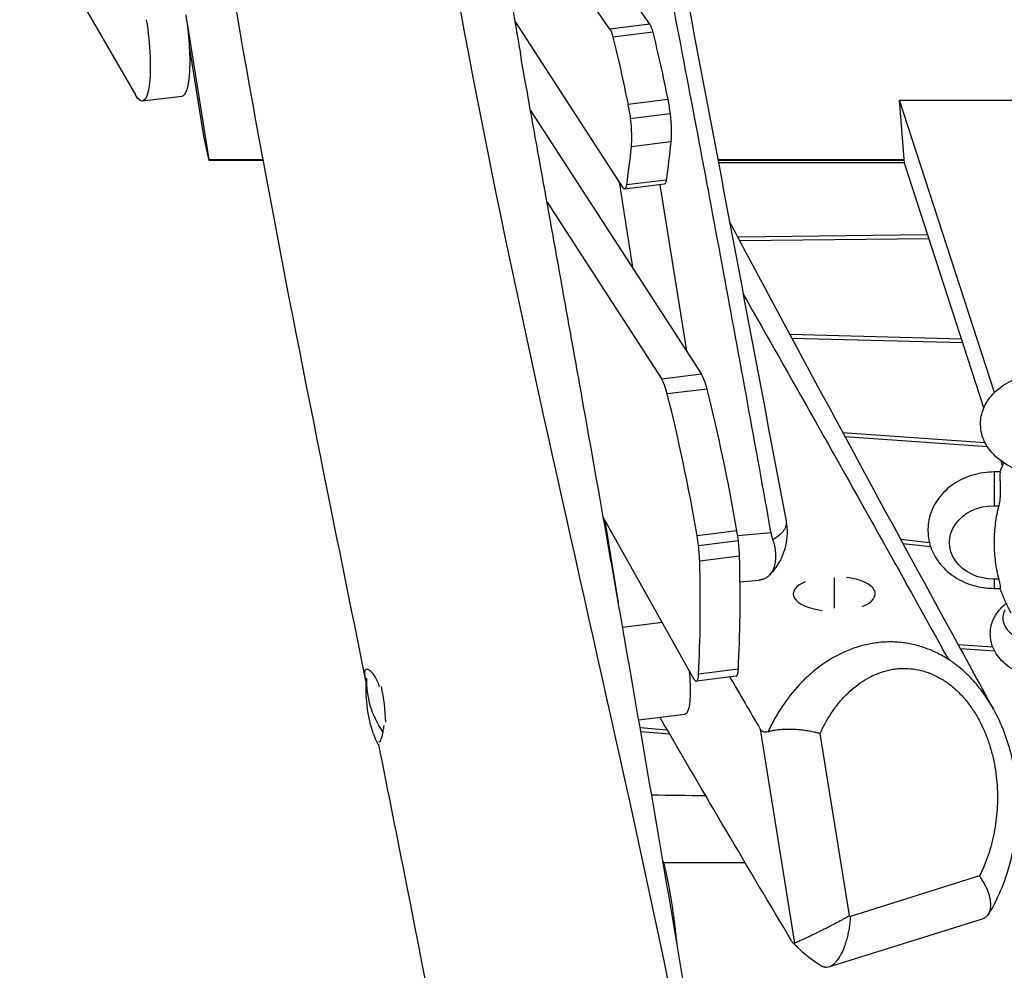
# Model space of a CAD drawing. Units: millimetres. Extents: x -5613 to 5519, y -6064 to 7216.
# Drawn here: x -964 to -459, y -2034 to -1547 of the extents above; entities that cross this region are included whole.
import ezdxf

# ---------------------------------------------------------------- set-up
doc = ezdxf.new("R2010")
doc.units = ezdxf.units.MM
doc.header["$LTSCALE"] = 20
doc.layers.add('2d', color=230, linetype='Continuous')

msp = doc.modelspace()

# ---------------------------------------------------------------- linework, layer by layer
at = {"layer": '2d'}
for p, q in [((-640.75, -1549.22), (-730.55, -1419.29)), ((-661.15, -1551.73), (-724.41, -1460.2)), ((-929.25, -1542.62), (-904.47, -1585.45)), ((-866.65, -1618.48), (-877.82, -1548.77)), ((-710, -1547.56), (-654.63, -1633.05)), ((-640.75, -1549.22), (-661.15, -1551.73)), ((-639.23, -1553.29), (-659.62, -1555.8)), ((-869.3, -1606.59), (-876.68, -1560.59)), ((-900.91, -1588.55), (-880.51, -1586.04)), ((-631.51, -1587.81), (-651.9, -1590.32)), ((-464.02, -1738.05), (-512.65, -1588.06)), ((-510.06, -1620.52), (-512.65, -1588.06)), ((-512.65, -1588.06), (-410.97, -1588.06)), ((-701.88, -1593.39), (-614.23, -1728.73)), ((-630.34, -1595.19), (-650.74, -1597.69)), ((-866.65, -1618.99), (-869.3, -1606.59)), ((-629.94, -1609.5), (-650.33, -1612)), ((-866.65, -1618.99), (-866.65, -1618.48)), ((-866.65, -1618.48), (-839.03, -1618.48)), ((-838.93, -1618.99), (-866.65, -1618.99)), ((-839.16, -1618.99), (-838.82, -1619.58)), ((-613.68, -1618.48), (-613.68, -1618.48)), ((-613.58, -1618.99), (-613.58, -1618.99)), ((-613.35, -1620.26), (-613.35, -1620.26)), ((-605.88, -1618.48), (-510.23, -1618.48)), ((-510.19, -1618.99), (-605.78, -1618.99)), ((-510.08, -1620.26), (-605.54, -1620.26)), ((-469.42, -1745.84), (-510.06, -1620.52)), ((-632.36, -1629.12), (-652.75, -1631.63)), ((-633.34, -1631.24), (-653.73, -1633.74)), ((-635.64, -1631.52), (-621.98, -1716.76)), ((-693.43, -1640.43), (-634.63, -1731.23)), ((-595.83, -1658.16), (-498.2, -1657.1)), ((-497.52, -1659.21), (-594.7, -1660.26)), ((-569, -1708.2), (-480.88, -1710.51)), ((-480.19, -1712.65), (-567.85, -1710.35)), ((-614.23, -1728.73), (-634.63, -1731.23)), ((-611.39, -1736.32), (-631.78, -1738.82)), ((-541.91, -1758.54), (-468.9, -1763.65)), ((-467.64, -1765.88), (-540.71, -1760.76)), ((-459.83, -1775.42), (-460.54, -1773.24)), ((-464.15, -1778.82), (-464.15, -1796.13)), ((-461.1, -1778.82), (-464.15, -1778.82)), ((-464.15, -1796.13), (-461.86, -1796.13)), ((-617.92, -1885.19), (-664.57, -1802)), ((-656.84, -1845.95), (-663.61, -1803.7)), ((-596.06, -1809.07), (-616.46, -1811.58)), ((-578.53, -1809.95), (-595.66, -1811.6)), ((-595.33, -1814.13), (-615.72, -1816.64)), ((-512.17, -1813.36), (-497.4, -1814.93)), ((-496.75, -1817.17), (-510.91, -1815.67)), ((-594.74, -1822.06), (-615.14, -1824.56)), ((-594.5, -1835.21), (-584.69, -1834.26)), ((-546.15, -1832.89), (-546.15, -1848.7)), ((-461.86, -1833.81), (-464.15, -1833.81)), ((-464.15, -1833.81), (-464.15, -1838.5)), ((-464.15, -1838.5), (-461.09, -1838.5)), ((-634.28, -1856.01), (-654.65, -1858.51)), ((-482.71, -1867.29), (-464.92, -1868.49)), ((-463.91, -1870.7), (-481.5, -1869.51)), ((-595.34, -1879.98), (-615.73, -1882.49)), ((-596.47, -1883.63), (-616.86, -1886.13)), ((-622.79, -1903.26), (-646.37, -1906.16)), ((-645.71, -1909.95), (-631.8, -1911.09)), ((-630.48, -1913.35), (-645.34, -1912.14)), ((-584.11, -1910.75), (-566.51, -2020.55)), ((-538.37, -2006.37), (-553.35, -1912.91)), ((-633.43, -1979.35), (-633.98, -1978.4)), ((-471.72, -1986.02), (-537.86, -2006.79)), ((-548.98, -2032.68), (-470.15, -2007.93))]:
    msp.add_line(p, q, dxfattribs=at)
at = {"layer": '2d', "extrusion": (0, 0, -1)}
for centre, start, end in [((593.69, -1875.36), 184.0054, 184.0073), ((711.2, -1889.79), 341.8522, 2.4002)]:
    msp.add_arc(centre, 75, start, end, dxfattribs=at)
at = {"layer": '2d'}
for centre, major_axis, ratio, start_param, end_param in [((-884.78, -1551.31), (-4.27, 34.74), 0.206428, 3.141593, 4.8886), ((-633.98, -1749.7), (-2.44, 19.85), 0.206428, -1.01634, -0.401528), ((-613.59, -1747.2), (-2.44, 19.85), 0.206428, -1.01634, -0.401528), ((-638.9, -1872.3), (-30.47, 248.14), 0.206428, -1.338555, -1.01634), ((-659.29, -1874.81), (-30.47, 248.14), 0.206428, -1.338555, -1.01634), ((-619.88, -1816.64), (-2.44, 19.85), 0.206428, 4.687048, 4.94463), ((-599.49, -1814.13), (-2.44, 19.85), 0.206428, 4.687048, 4.94463), ((-619.88, -1816.64), (-2.44, 19.85), 0.206428, 4.27637, 4.687048), ((-599.49, -1814.13), (-2.44, 19.85), 0.206428, 4.27637, 4.687048), ((-654.04, -1722.96), (-30.47, 248.14), 0.206428, 4.002147, 4.27637), ((-674.44, -1725.47), (-30.47, 248.14), 0.206428, 4.002147, 4.27637), ((-546.15, -1841.35), (-21, 0), 0.422618, -0.783163, 1.267017), ((-546.15, -1841.35), (21, 0), 0.422618, -0.821409, 1.267453), ((-618.08, -1876.21), (-1.22, 9.93), 0.206428, 2.674997, 4.002147), ((-597.69, -1873.7), (-1.22, 9.93), 0.206428, 3.141593, 4.002147), ((-711.2, -1889.79), (-74.54, 8.25), 0.737423, 0.05447, 0.310594), ((-781.12, -1898.37), (-2.56, 20.84), 0.206428, 4.257231, 5.15785), ((-781.12, -1898.37), (-2.56, 20.84), 0.206428, 2.332975, 2.922637)]:
    msp.add_ellipse(centre, major_axis=major_axis, ratio=ratio, start_param=start_param, end_param=end_param, dxfattribs=at)
at = {"layer": '2d', "extrusion": (0, 0, -1)}
for centre, major_axis, ratio, start_param, end_param in [((-905.17, -1553.81), (-4.27, 34.74), 0.206428, 1.394585, 3.593198), ((-640.37, -1558.55), (-1.22, 9.93), 0.206428, 0.375348, 1.038223), ((-660.77, -1561.05), (-1.22, 9.93), 0.206428, 0.375348, 1.038223), ((-664.45, -1668.93), (-26.81, 218.36), 0.206428, 1.038223, 1.215633), ((-684.84, -1671.44), (-26.81, 218.36), 0.206428, 1.038223, 1.215633), ((-634.5, -1595.19), (-2.44, 19.85), 0.206428, 1.215633, 1.596137), ((-654.9, -1597.69), (-2.44, 19.85), 0.206428, 1.215633, 1.596137), ((-654.9, -1597.69), (-2.44, 19.85), 0.206428, 1.596137, 2.400801), ((-634.5, -1595.19), (-2.44, 19.85), 0.206428, 1.596137, 2.400801), ((-698.4, -1394.86), (-36.56, 297.76), 0.206428, 2.400801, 2.501251), ((-718.79, -1397.36), (-36.56, 297.76), 0.206428, 2.400801, 2.501251), ((-634.56, -1621.32), (-1.22, 9.93), 0.206428, 2.501251, 3.141593), ((-654.95, -1623.82), (-1.22, 9.93), 0.206428, 2.501251, 3.543121), ((-464.15, -1814.97), (-23, 0), 0.819152, 4.712389, 7.853982), ((-433.65, -1853.66), (-25.96, 0), 0.573576, 3.982891, 6.562538), ((-625.74, -1879.29), (-2.94, 23.97), 0.206428, 1.642929, 3.141593), ((-711.2, -1889.79), (-74.54, 8.25), 0.737423, -0.560277, -0.310594)]:
    msp.add_ellipse(centre, major_axis=major_axis, ratio=ratio, start_param=start_param, end_param=end_param, dxfattribs=at)
at = {"layer": '2d'}
for points, knots in [([(-829.42, -745.36), (-827.78, -757.62), (-797.41, -992.07), (-778.71, -1452.5), (-604.57, -2093.41), (-552.66, -2521.94), (-531.12, -2728.1)], [0.4907803, 0.4907803, 0.4907803, 0.4907803, 0.4999833, 0.6667, 0.8333897, 0.9871277, 0.9871277, 0.9871277, 0.9871277]), ([(-786.27, -1885.99), (-792.78, -1853.76), (-799.32, -1821.53), (-825.23, -1692.57), (-844.14, -1595.73), (-873.7, -1414.65), (-884.89, -1330.52), (-904.81, -1170.8), (-913.73, -1095.17), (-935.1, -928.7), (-948.3, -837.93), (-963.78, -747.49)], [0, 0, 0, 0, 10, 10, 40.002908, 40.002908, 65.86526, 65.86526, 89.114275, 89.114275, 117.110636, 117.110636, 117.110636, 117.110636]), ([(-578.53, -1809.95), (-586.56, -1765.36), (-594.67, -1720.79), (-611.16, -1631.68), (-619.54, -1587.15), (-636.67, -1498.14), (-645.44, -1453.66), (-662.85, -1364.7), (-671.49, -1320.2), (-683.93, -1253.38), (-687.99, -1231.1), (-694.13, -1196.26), (-696.3, -1183.72), (-698.43, -1171.18)], [0.0616988, 0.0616988, 0.0616988, 0.0616988, 0.1995567, 0.1995567, 0.3374146, 0.3374146, 0.4752725, 0.4752725, 0.6131304, 0.6131304, 0.6820593, 0.6820593, 0.7207982, 0.7207982, 0.7207982, 0.7207982]), ([(-731.59, -1412.11), (-726.92, -1444.57), (-721.88, -1476.99), (-713.46, -1527.63), (-710.32, -1545.88), (-707.09, -1564.11)], [0, 0, 0, 0, 10.000581, 10.000581, 15.639756, 15.639756, 15.639756, 15.639756]), ([(-637.82, -1450.12), (-631.72, -1482.38), (-625.56, -1514.65), (-603.17, -1632.54), (-587.06, -1718.29), (-570.86, -1804.08)], [0, 0, 0, 0, 10.000033, 10.000033, 36.509233, 36.509233, 36.509233, 36.509233]), ([(-618.99, -2067.49), (-623.55, -2040.09), (-628.15, -2012.74), (-637.42, -1958.15), (-642.09, -1930.9), (-651.5, -1876.51), (-656.23, -1849.36), (-665.76, -1795.16), (-670.56, -1768.11), (-677.78, -1727.58), (-680.2, -1714.09), (-685.04, -1687.1), (-687.46, -1673.62), (-692.31, -1646.65), (-694.74, -1633.17), (-699.58, -1606.21), (-702.01, -1592.71), (-705.31, -1574.18), (-706.2, -1569.15), (-707.09, -1564.11)], [0, 0, 0, 0, 0.0850127, 0.0850127, 0.1700254, 0.1700254, 0.2550381, 0.2550381, 0.3400508, 0.3400508, 0.3825572, 0.3825572, 0.4250635, 0.4250635, 0.4675699, 0.4675699, 0.5100762, 0.5100762, 0.5258975, 0.5258975, 0.5258975, 0.5258975]), ([(-599.77, -1650.81), (-597.01, -1655.95), (-594.26, -1661.09), (-556.78, -1731.03), (-522.16, -1795.19), (-479.51, -1873.15), (-472.05, -1886.77), (-464.58, -1900.39)], [36.261166, 36.261166, 36.261166, 36.261166, 40.000578, 40.000578, 87.219087, 87.219087, 97.209211, 97.209211, 97.209211, 97.209211]), ([(-592.82, -1687.64), (-580.39, -1709.46), (-544.71, -1772.41), (-510.01, -1834.54), (-487.67, -1874.94)], [0.80231394, 0.80231394, 0.80231394, 0.80231394, 0.83337175, 0.89211127, 0.89211127, 0.89211127, 0.89211127]), ([(-406.15, -1772.79), (-409.04, -1774.98), (-412.23, -1776.63), (-419.32, -1779.29), (-423.27, -1780.2), (-431.28, -1781.12), (-435.34, -1781.14), (-443.3, -1780.33), (-447.21, -1779.49), (-454.66, -1776.86), (-458.2, -1775.07), (-464.2, -1770.44), (-466.77, -1767.68), (-469.93, -1761.74), (-470.84, -1758.87), (-471.29, -1753.36), (-471.02, -1750.76), (-469.59, -1745.84), (-468.42, -1743.53), (-465.24, -1739.07), (-463.13, -1737.04), (-457.9, -1733.17), (-454.66, -1731.54), (-447.51, -1728.95), (-443.55, -1728.08), (-435.53, -1727.23), (-431.47, -1727.24), (-423.52, -1728.13), (-419.62, -1729), (-412.44, -1731.62), (-409.13, -1733.32), (-406.15, -1735.58)], [3.788833, 3.788833, 3.788833, 3.788833, 4.134094, 4.134094, 4.514117, 4.514117, 4.889057, 4.889057, 5.2637, 5.2637, 5.643861, 5.643861, 5.987332, 5.987332, 6.235695, 6.235695, 6.447669, 6.447669, 6.670525, 6.670525, 6.943207, 6.943207, 7.291264, 7.291264, 7.67139, 7.67139, 8.046112, 8.046112, 8.420964, 8.420964, 8.777538, 8.777538, 8.777538, 8.777538]), ([(-461.12, -1778.86), (-460.86, -1778.12), (-460.6, -1777.4), (-460.05, -1775.98), (-459.78, -1775.28), (-459.43, -1774.42), (-459.36, -1774.26), (-459.29, -1774.1)], [6.48157939, 6.48157939, 6.48157939, 6.48157939, 6.49800997, 6.49800997, 6.51444054, 6.51444054, 6.51832834, 6.51832834, 6.51832834, 6.51832834]), ([(-464.15, -1778.82), (-467.88, -1778.82), (-471.6, -1779.35), (-478.68, -1781.46), (-482.05, -1783.03), (-487.99, -1787.08), (-490.59, -1789.53), (-494.64, -1795.02), (-496.16, -1798.02), (-497.95, -1804.18), (-498.3, -1807.32), (-497.89, -1813.46), (-497.16, -1816.46), (-494.72, -1822.15), (-492.98, -1824.81), (-488.65, -1829.65), (-486, -1831.77), (-480.03, -1835.27), (-476.68, -1836.6), (-470.24, -1838.14), (-467.2, -1838.5), (-464.15, -1838.5)], [3.141593, 3.141593, 3.141593, 3.141593, 3.490564, 3.490564, 3.836051, 3.836051, 4.168518, 4.168518, 4.478093, 4.478093, 4.767114, 4.767114, 5.050633, 5.050633, 5.345466, 5.345466, 5.6618, 5.6618, 5.998032, 5.998032, 6.283185, 6.283185, 6.283185, 6.283185]), ([(-461.24, -1780.81), (-461.24, -1781.3), (-461.23, -1781.87), (-461.19, -1783.18), (-461.16, -1783.92), (-461.09, -1785.92), (-461.05, -1787.22), (-461.06, -1789.82), (-461.11, -1791.08), (-461.35, -1793.69), (-461.57, -1794.98), (-461.86, -1796.13)], [-17.399477, -17.399477, -17.399477, -17.399477, -14.821638, -14.821638, -12.13636, -12.13636, -8.058783, -8.058783, -4.287232, -4.287232, 0, 0, 0, 0]), ([(-461.12, -1778.86), (-461.13, -1778.9), (-461.15, -1778.98), (-461.21, -1779.42), (-461.24, -1780), (-461.24, -1780.81)], [-5.804567, -5.804567, -5.804567, -5.804567, -4.209616, -4.209616, 0, 0, 0, 0]), ([(-461.86, -1796.13), (-461.95, -1796.48), (-462.04, -1796.84), (-462.49, -1798.7), (-462.8, -1800.21), (-463.34, -1803.23), (-463.56, -1804.74), (-463.9, -1807.72), (-464.03, -1809.21), (-464.2, -1812.13), (-464.24, -1813.56), (-464.24, -1816.37), (-464.2, -1817.81), (-464.03, -1820.73), (-463.9, -1822.21), (-463.56, -1825.2), (-463.34, -1826.7), (-462.8, -1829.72), (-462.49, -1831.23), (-462.04, -1833.09), (-461.95, -1833.45), (-461.86, -1833.81)], [52.739266, 52.739266, 52.739266, 52.739266, 53.969116, 53.969116, 59.113104, 59.113104, 64.257092, 64.257092, 69.40108, 69.40108, 74.545067, 74.545067, 79.689055, 79.689055, 84.833043, 84.833043, 89.977031, 89.977031, 95.121019, 95.121019, 96.350869, 96.350869, 96.350869, 96.350869]), ([(-570.86, -1804.08), (-570.09, -1808.18), (-570.16, -1812.56), (-572.05, -1820.64), (-573.8, -1824.43), (-577.12, -1829.15), (-578.22, -1830.48), (-579.41, -1831.74)], [0, 0, 0, 0, 1.56519, 1.56519, 3.065632, 3.065632, 3.70514, 3.70514, 3.70514, 3.70514]), ([(-570.86, -1804.08), (-570.84, -1804.16), (-570.83, -1804.24), (-570.76, -1804.75), (-570.75, -1805.19), (-570.89, -1806.51), (-571.19, -1807.39), (-571.98, -1808.73), (-572.3, -1809.18), (-573.06, -1810.08), (-573.5, -1810.53), (-574.98, -1811.87), (-576.18, -1812.75), (-577.62, -1813.62)], [0.09981854, 0.09981854, 0.09981854, 0.09981854, 0.10070707, 0.10070707, 0.10561878, 0.10561878, 0.1154422, 0.1154422, 0.12035391, 0.12035391, 0.12526562, 0.12526562, 0.13508904, 0.13508904, 0.13508904, 0.13508904]), ([(-577.62, -1813.62), (-577.09, -1815.33), (-576.7, -1817.04), (-576.43, -1819.16), (-576.38, -1819.58), (-576.31, -1820.42), (-576.29, -1820.84), (-576.25, -1822.06), (-576.26, -1822.86), (-576.35, -1824.01), (-576.39, -1824.39), (-576.49, -1825.14), (-576.55, -1825.51), (-576.76, -1826.57), (-576.93, -1827.24), (-577.26, -1828.19), (-577.38, -1828.49), (-577.64, -1829.09), (-577.77, -1829.37), (-578.22, -1830.2), (-578.54, -1830.7), (-579.26, -1831.6), (-579.64, -1832), (-580.27, -1832.54), (-580.49, -1832.7), (-580.93, -1833.01), (-581.16, -1833.15), (-581.86, -1833.53), (-582.35, -1833.74), (-583.12, -1833.98), (-583.38, -1834.05), (-583.91, -1834.16), (-584.19, -1834.21), (-584.54, -1834.25), (-584.62, -1834.26), (-584.69, -1834.26)], [0, 0, 0, 0, 0.00530816, 0.00530816, 0.0066352, 0.0066352, 0.00796224, 0.00796224, 0.01061632, 0.01061632, 0.01194337, 0.01194337, 0.01327041, 0.01327041, 0.01592449, 0.01592449, 0.01725153, 0.01725153, 0.01857857, 0.01857857, 0.02123265, 0.02123265, 0.02388673, 0.02388673, 0.02521377, 0.02521377, 0.02654081, 0.02654081, 0.02919489, 0.02919489, 0.03052193, 0.03052193, 0.03184897, 0.03184897, 0.03221716, 0.03221716, 0.03221716, 0.03221716]), ([(-461.86, -1833.81), (-461.69, -1834.48), (-461.54, -1835.09), (-461.31, -1836.2), (-461.23, -1836.68), (-461.07, -1837.75), (-461.05, -1838.2), (-461.07, -1838.46), (-461.08, -1838.5), (-461.09, -1838.5)], [-17.392872, -17.392872, -17.392872, -17.392872, -14.889103, -14.889103, -12.419712, -12.419712, -8.30663, -8.30663, -6.745418, -6.745418, -6.745418, -6.745418]), ([(-455.48, -1851.16), (-455.89, -1850.41), (-456.3, -1849.64), (-457.1, -1848.05), (-457.49, -1847.24), (-458.26, -1845.59), (-458.64, -1844.74), (-459.38, -1843), (-459.75, -1842.12), (-460.44, -1840.33), (-460.78, -1839.42), (-461.1, -1838.5)], [5.9797188, 5.9797188, 5.9797188, 5.9797188, 6.0007333, 6.0007333, 6.0217478, 6.0217478, 6.0427623, 6.0427623, 6.0637767, 6.0637767, 6.0844937, 6.0844937, 6.0844937, 6.0844937]), ([(-418.8, -1882.81), (-419.69, -1883.12), (-420.58, -1883.39), (-424.83, -1884.56), (-428.33, -1885.07), (-435.32, -1885.33), (-438.81, -1885.09), (-445.61, -1883.84), (-448.91, -1882.83), (-455.07, -1879.93), (-457.94, -1878.04), (-462.37, -1873.45), (-464.08, -1870.92), (-465.88, -1865.78), (-466.25, -1863.37), (-466.02, -1858.78), (-465.49, -1856.61), (-463.73, -1852.48), (-462.44, -1850.57), (-460.05, -1847.9), (-459.05, -1846.97), (-458.01, -1846.13)], [4.163804, 4.163804, 4.163804, 4.163804, 4.267194, 4.267194, 4.647569, 4.647569, 5.022251, 5.022251, 5.400176, 5.400176, 5.777796, 5.777796, 6.084855, 6.084855, 6.312272, 6.312272, 6.522914, 6.522914, 6.758046, 6.758046, 6.904802, 6.904802, 6.904802, 6.904802]), ([(-487.67, -1874.94), (-489.73, -1873.61), (-491.85, -1872.43), (-496.17, -1870.35), (-498.38, -1869.46), (-501.2, -1868.53), (-501.77, -1868.35), (-502.91, -1868.01), (-503.48, -1867.86), (-505.21, -1867.41), (-506.36, -1867.15), (-509.81, -1866.49), (-512.12, -1866.21), (-515.6, -1866.01), (-516.76, -1865.98), (-519.08, -1866), (-520.24, -1866.04), (-523.73, -1866.29), (-526.02, -1866.6), (-530.54, -1867.5), (-532.77, -1868.09), (-536.07, -1869.16), (-537.16, -1869.56), (-539.33, -1870.41), (-540.4, -1870.86), (-545.67, -1873.27), (-549.65, -1875.65), (-555.3, -1879.81), (-557.13, -1881.3), (-559.79, -1883.68), (-560.66, -1884.5), (-562.37, -1886.17), (-563.2, -1887.02), (-567.27, -1891.38), (-570.23, -1895.14), (-574.25, -1901.18), (-575.52, -1903.26), (-577.32, -1906.47), (-577.9, -1907.56), (-579.03, -1909.77), (-579.58, -1910.89), (-580.11, -1912.02)], [0.1556659, 0.1556659, 0.1556659, 0.1556659, 0.1635201, 0.1635201, 0.1713743, 0.1713743, 0.1733379, 0.1733379, 0.1753014, 0.1753014, 0.1792285, 0.1792285, 0.1870827, 0.1870827, 0.1910098, 0.1910098, 0.1949369, 0.1949369, 0.2027911, 0.2027911, 0.2106453, 0.2106453, 0.2145724, 0.2145724, 0.2184995, 0.2184995, 0.2342079, 0.2342079, 0.2420621, 0.2420621, 0.2459892, 0.2459892, 0.2499163, 0.2499163, 0.2656247, 0.2656247, 0.2734789, 0.2734789, 0.277406, 0.277406, 0.2813331, 0.2813331, 0.2813331, 0.2813331]), ([(-464.54, -1900.47), (-465.72, -1898.31), (-466.99, -1896.22), (-469.23, -1892.9), (-470.14, -1891.63), (-472.04, -1889.16), (-473.02, -1887.96), (-476.06, -1884.49), (-478.2, -1882.34), (-481.61, -1879.37), (-482.78, -1878.42), (-484.57, -1877.07), (-485.18, -1876.63), (-486.41, -1875.77), (-487.04, -1875.35), (-487.67, -1874.94)], [0.11943612, 0.11943612, 0.11943612, 0.11943612, 0.1269642, 0.1269642, 0.13174782, 0.13174782, 0.13653144, 0.13653144, 0.14609868, 0.14609868, 0.1508823, 0.1508823, 0.15327411, 0.15327411, 0.15566592, 0.15566592, 0.15566592, 0.15566592]), ([(-786.13, -1886.66), (-786.24, -1886.16), (-786.34, -1885.67), (-786.5, -1884.8), (-786.57, -1884.4), (-786.68, -1883.63), (-786.72, -1883.28), (-786.82, -1882.28), (-786.83, -1881.71), (-786.76, -1881.02), (-786.72, -1880.81), (-786.62, -1880.45), (-786.55, -1880.3), (-786.47, -1880.18)], [0.04664596, 0.04664596, 0.04664596, 0.04664596, 0.04870228, 0.04870228, 0.05057544, 0.05057544, 0.05244861, 0.05244861, 0.05619494, 0.05619494, 0.0580681, 0.0580681, 0.05994127, 0.05994127, 0.05994127, 0.05994127]), ([(-786.47, -1880.18), (-786.31, -1879.94), (-786.09, -1879.82), (-785.55, -1879.8), (-785.23, -1879.91), (-784.69, -1880.25), (-784.5, -1880.39), (-784.11, -1880.73), (-783.9, -1880.93), (-783.27, -1881.61), (-782.83, -1882.16), (-782.16, -1883.15), (-781.93, -1883.51), (-781.48, -1884.26), (-781.25, -1884.66), (-780.59, -1885.92), (-780.17, -1886.84), (-779.64, -1888.15), (-779.52, -1888.45), (-779.41, -1888.76)], [0.05994127, 0.05994127, 0.05994127, 0.05994127, 0.06366214, 0.06366214, 0.06738302, 0.06738302, 0.06924345, 0.06924345, 0.07110389, 0.07110389, 0.07482476, 0.07482476, 0.0766852, 0.0766852, 0.07854564, 0.07854564, 0.08226651, 0.08226651, 0.08336337, 0.08336337, 0.08336337, 0.08336337]), ([(-553.35, -1912.91), (-551.76, -1909.38), (-549.94, -1906.04), (-546.87, -1901.34), (-545.79, -1899.82), (-544.08, -1897.63), (-543.5, -1896.91), (-542.29, -1895.51), (-541.67, -1894.82), (-538.51, -1891.45), (-535.78, -1889.06), (-531.35, -1885.98), (-529.82, -1885.04), (-527.43, -1883.77), (-526.61, -1883.36), (-524.96, -1882.62), (-524.13, -1882.27), (-521.59, -1881.32), (-519.86, -1880.81), (-517.21, -1880.22), (-516.31, -1880.06), (-514.5, -1879.8), (-513.58, -1879.7), (-510.82, -1879.52), (-508.97, -1879.54), (-505.26, -1879.88), (-503.39, -1880.19), (-500.58, -1880.9), (-499.64, -1881.18), (-497.8, -1881.8), (-496.89, -1882.15), (-494.19, -1883.31), (-492.43, -1884.22), (-490.27, -1885.54), (-489.84, -1885.82), (-488.99, -1886.38), (-488.56, -1886.68), (-487.31, -1887.57), (-486.49, -1888.2), (-484.11, -1890.16), (-482.6, -1891.58), (-480.44, -1893.85), (-479.74, -1894.64), (-478.38, -1896.25), (-477.72, -1897.09), (-475.79, -1899.66), (-474.6, -1901.43), (-472.41, -1905.08), (-471.4, -1906.96), (-470.01, -1909.86), (-469.57, -1910.83), (-468.73, -1912.81), (-468.32, -1913.81), (-467.18, -1916.83), (-466.51, -1918.86), (-465.34, -1922.94), (-464.83, -1924.99), (-463.96, -1929.12), (-463.61, -1931.19), (-463.04, -1935.37), (-462.83, -1937.47), (-462.41, -1943.72), (-462.41, -1947.83), (-462.93, -1955.92), (-463.44, -1959.91), (-464.4, -1964.83), (-464.61, -1965.81), (-465.06, -1967.76), (-465.3, -1968.73), (-466.06, -1971.6), (-466.62, -1973.48), (-468.5, -1979.03), (-469.98, -1982.59), (-471.72, -1986.02)], [0, 0, 0, 0, 0.0128011, 0.0128011, 0.0192016, 0.0192016, 0.0224019, 0.0224019, 0.0256022, 0.0256022, 0.0384033, 0.0384033, 0.0448038, 0.0448038, 0.0480041, 0.0480041, 0.0512044, 0.0512044, 0.0576049, 0.0576049, 0.0608052, 0.0608052, 0.0640055, 0.0640055, 0.070406, 0.070406, 0.0768066, 0.0768066, 0.0800068, 0.0800068, 0.0832071, 0.0832071, 0.0896077, 0.0896077, 0.0912078, 0.0912078, 0.0928079, 0.0928079, 0.0960082, 0.0960082, 0.1024088, 0.1024088, 0.105609, 0.105609, 0.1088093, 0.1088093, 0.1152099, 0.1152099, 0.1216104, 0.1216104, 0.1248107, 0.1248107, 0.128011, 0.128011, 0.1344115, 0.1344115, 0.1408121, 0.1408121, 0.1472126, 0.1472126, 0.1536131, 0.1536131, 0.1664142, 0.1664142, 0.1792153, 0.1792153, 0.1824156, 0.1824156, 0.1856159, 0.1856159, 0.1920164, 0.1920164, 0.2048175, 0.2048175, 0.2048175, 0.2048175]), ([(-464.54, -1900.47), (-460.48, -1907.87), (-457.46, -1915.95), (-453.38, -1932.65), (-452.38, -1941.46), (-452.33, -1959.44), (-453.46, -1968.76), (-458.08, -1987.46), (-461.88, -1996.93), (-466.95, -2005.39)], [0, 0, 0, 0, 2.534192, 2.534192, 5.184111, 5.184111, 8.061737, 8.061737, 11.269362, 11.269362, 11.269362, 11.269362]), ([(-777.15, -1908.91), (-777.2, -1909.39), (-777.25, -1909.86), (-777.38, -1910.8), (-777.45, -1911.27), (-777.68, -1912.61), (-777.85, -1913.4), (-778.11, -1914.45), (-778.19, -1914.77), (-778.37, -1915.37), (-778.46, -1915.64), (-778.72, -1916.36), (-778.89, -1916.72), (-779.05, -1916.97)], [0.10470889, 0.10470889, 0.10470889, 0.10470889, 0.10645219, 0.10645219, 0.10831263, 0.10831263, 0.1120335, 0.1120335, 0.11389394, 0.11389394, 0.11575437, 0.11575437, 0.11947525, 0.11947525, 0.11947525, 0.11947525]), ([(-580.11, -1912.02), (-580.59, -1912.19), (-581.03, -1912.28), (-581.64, -1912.31), (-581.83, -1912.3), (-582.2, -1912.25), (-582.38, -1912.21), (-582.88, -1912.03), (-583.17, -1911.85), (-583.69, -1911.37), (-583.91, -1911.08), (-584.11, -1910.75)], [0, 0, 0, 0, 0.002407236, 0.002407236, 0.003610854, 0.003610854, 0.004814472, 0.004814472, 0.007221708, 0.007221708, 0.009628944, 0.009628944, 0.009628944, 0.009628944]), ([(-580.11, -1912.02), (-579.54, -1911.83), (-578.93, -1911.66), (-577.6, -1911.35), (-576.89, -1911.22), (-575.75, -1911.05), (-575.35, -1910.99), (-574.55, -1910.9), (-574.14, -1910.86), (-572.9, -1910.76), (-572.04, -1910.71), (-570.71, -1910.67), (-570.26, -1910.66), (-569.34, -1910.66), (-568.88, -1910.66), (-567.48, -1910.69), (-566.55, -1910.73), (-564.67, -1910.86), (-563.72, -1910.95), (-561.81, -1911.16), (-560.87, -1911.29), (-559.94, -1911.44)], [0, 0, 0, 0, 0.00284285, 0.00284285, 0.00568571, 0.00568571, 0.00710713, 0.00710713, 0.00852856, 0.00852856, 0.01137141, 0.01137141, 0.01279284, 0.01279284, 0.01421427, 0.01421427, 0.01705712, 0.01705712, 0.01989997, 0.01989997, 0.02274282, 0.02274282, 0.02274282, 0.02274282]), ([(-559.94, -1911.44), (-558.8, -1911.62), (-557.67, -1911.84), (-556.01, -1912.21), (-555.46, -1912.34), (-554.65, -1912.54), (-554.39, -1912.61), (-554, -1912.72), (-553.87, -1912.76), (-553.61, -1912.83), (-553.47, -1912.87), (-553.35, -1912.91)], [0.022742825, 0.022742825, 0.022742825, 0.022742825, 0.026273719, 0.026273719, 0.028039166, 0.028039166, 0.02892189, 0.02892189, 0.029363252, 0.029363252, 0.029804614, 0.029804614, 0.029804614, 0.029804614]), ([(-779.05, -1916.97), (-779.22, -1917.21), (-779.37, -1917.32), (-779.54, -1917.31), (-779.57, -1917.3), (-779.6, -1917.29)], [0, 0, 0, 0, 0.003746329, 0.003746329, 0.004546442, 0.004546442, 0.004546442, 0.004546442]), ([(-650.19, -2704.33), (-654.56, -2671.8), (-658.98, -2639.29), (-677.01, -2509.25), (-691.28, -2411.81), (-724.41, -2206.35), (-744.01, -2098.42), (-770.03, -1966.76), (-774.83, -1942.75), (-779.66, -1918.74)], [0, 0, 0, 0, 10.000021, 10.000021, 40.001433, 40.001433, 73.376467, 73.376467, 80.823004, 80.823004, 80.823004, 80.823004]), ([(-626.71, -2021.37), (-626.78, -2020.62), (-626.85, -2019.86), (-627.2, -2016.38), (-627.51, -2013.62), (-627.94, -2010.16), (-628.03, -2009.47), (-628.21, -2008.08), (-628.3, -2007.39), (-628.59, -2005.33), (-628.79, -2003.97), (-629.4, -1999.9), (-629.84, -1997.22), (-630.54, -1993.26), (-630.78, -1991.95), (-631.16, -1989.99), (-631.28, -1989.35), (-631.54, -1988.05), (-631.67, -1987.41), (-632.32, -1984.21), (-632.87, -1981.74), (-633.43, -1979.35)], [0.20042053, 0.20042053, 0.20042053, 0.20042053, 0.20271128, 0.20271128, 0.21098555, 0.21098555, 0.21305411, 0.21305411, 0.21512268, 0.21512268, 0.21925981, 0.21925981, 0.22753408, 0.22753408, 0.23167121, 0.23167121, 0.23373978, 0.23373978, 0.23580834, 0.23580834, 0.24408261, 0.24408261, 0.24408261, 0.24408261]), ([(-470.15, -2007.93), (-469.88, -2007.84), (-469.63, -2007.74), (-469.19, -2007.54), (-469.01, -2007.44), (-468.66, -2007.23), (-468.49, -2007.11), (-468.01, -2006.73), (-467.72, -2006.44), (-467.2, -2005.8), (-466.97, -2005.44), (-466.57, -2004.67), (-466.41, -2004.25), (-466.01, -2002.91), (-465.88, -2001.92), (-465.88, -2000.29), (-465.91, -1999.72), (-466.05, -1998.57), (-466.15, -1997.98), (-466.41, -1996.78), (-466.57, -1996.16), (-466.86, -1995.22), (-466.97, -1994.9), (-467.19, -1994.27), (-467.31, -1993.95), (-467.94, -1992.36), (-468.55, -1991.08), (-469.63, -1989.16), (-470.02, -1988.52), (-470.63, -1987.58), (-470.84, -1987.26), (-471.16, -1986.79), (-471.27, -1986.64), (-471.49, -1986.33), (-471.61, -1986.17), (-471.72, -1986.02)], [0.00308168, 0.00308168, 0.00308168, 0.00308168, 0.00457494, 0.00457494, 0.00571868, 0.00571868, 0.00686241, 0.00686241, 0.00914989, 0.00914989, 0.01143736, 0.01143736, 0.01372483, 0.01372483, 0.01829977, 0.01829977, 0.02058724, 0.02058724, 0.02287472, 0.02287472, 0.02516219, 0.02516219, 0.02630592, 0.02630592, 0.02744966, 0.02744966, 0.0320246, 0.0320246, 0.03431207, 0.03431207, 0.03545581, 0.03545581, 0.03602768, 0.03602768, 0.03659955, 0.03659955, 0.03659955, 0.03659955]), ([(-537.86, -2006.79), (-537.88, -2007.01), (-537.9, -2007.24), (-537.93, -2007.69), (-537.95, -2007.92), (-538.01, -2008.6), (-538.06, -2009.05), (-538.21, -2010.42), (-538.34, -2011.34), (-538.56, -2012.74), (-538.63, -2013.2), (-538.8, -2014.13), (-538.89, -2014.59), (-539.17, -2015.96), (-539.38, -2016.87), (-539.72, -2018.21), (-539.85, -2018.66), (-540.1, -2019.55), (-540.23, -2019.99), (-540.65, -2021.29), (-540.94, -2022.13), (-541.57, -2023.75), (-541.91, -2024.53), (-542.63, -2026.03), (-543.01, -2026.74), (-543.79, -2028.05), (-544.2, -2028.66), (-544.83, -2029.5), (-545.05, -2029.76), (-545.49, -2030.26), (-545.71, -2030.5), (-546.37, -2031.16), (-546.83, -2031.53), (-547.52, -2032), (-547.75, -2032.14), (-548.21, -2032.39), (-548.45, -2032.49), (-549.14, -2032.75), (-549.6, -2032.86), (-550.28, -2032.91), (-550.51, -2032.91), (-550.96, -2032.88), (-551.18, -2032.84), (-551.87, -2032.68), (-552.32, -2032.49), (-552.75, -2032.23)], [-0.00003146, -0.00003146, -0.00003146, -0.00003146, 0.00067175, 0.00067175, 0.00137495, 0.00137495, 0.00278137, 0.00278137, 0.00559419, 0.00559419, 0.0070006, 0.0070006, 0.00840701, 0.00840701, 0.01121984, 0.01121984, 0.01262625, 0.01262625, 0.01403266, 0.01403266, 0.01684549, 0.01684549, 0.01965831, 0.01965831, 0.02247113, 0.02247113, 0.02528396, 0.02528396, 0.02669037, 0.02669037, 0.02809678, 0.02809678, 0.03090961, 0.03090961, 0.03231602, 0.03231602, 0.03372243, 0.03372243, 0.03653526, 0.03653526, 0.03794167, 0.03794167, 0.03934808, 0.03934808, 0.04234338, 0.04234338, 0.04234338, 0.04234338]), ([(-538.37, -2006.37), (-538.48, -2006.43), (-538.59, -2006.5), (-538.82, -2006.63), (-539.16, -2006.84), (-539.5, -2007.04), (-540.2, -2007.45), (-540.68, -2007.72), (-541.65, -2008.27), (-542.15, -2008.55), (-543.16, -2009.1), (-543.68, -2009.39), (-544.2, -2009.67)], [-0.000032949, -0.000032949, -0.000032949, -0.000032949, 0.000425182, 0.000425182, 0.000883312, 0.001799574, 0.001799574, 0.003632096, 0.003632096, 0.005464618, 0.005464618, 0.007297141, 0.007297141, 0.007297141, 0.007297141]), ([(-544.2, -2009.67), (-545.35, -2010.29), (-546.51, -2010.9), (-548.28, -2011.81), (-548.88, -2012.12), (-550.08, -2012.73), (-550.68, -2013.03), (-552.46, -2013.92), (-553.63, -2014.49), (-555.35, -2015.33), (-555.92, -2015.61), (-557.03, -2016.14), (-557.57, -2016.4), (-558.61, -2016.9), (-559.12, -2017.14), (-560.11, -2017.61), (-560.59, -2017.84), (-561.96, -2018.48), (-562.78, -2018.86), (-563.68, -2019.28), (-563.86, -2019.36), (-564.19, -2019.52), (-564.36, -2019.59), (-564.82, -2019.81), (-565.1, -2019.93), (-565.86, -2020.27), (-566.24, -2020.44), (-566.51, -2020.55)], [0.00729714, 0.00729714, 0.00729714, 0.00729714, 0.01129671, 0.01129671, 0.01329649, 0.01329649, 0.01529627, 0.01529627, 0.01929583, 0.01929583, 0.02129562, 0.02129562, 0.0232954, 0.0232954, 0.02529518, 0.02529518, 0.02729496, 0.02729496, 0.03129453, 0.03129453, 0.03229442, 0.03229442, 0.03329431, 0.03329431, 0.03529409, 0.03529409, 0.03929366, 0.03929366, 0.03929366, 0.03929366]), ([(-566.51, -2020.55), (-566.71, -2020.63), (-566.92, -2020.59), (-567.26, -2020.34), (-567.38, -2020.22), (-567.62, -2019.93), (-567.74, -2019.76), (-567.86, -2019.55)], [0, 0, 0, 0, 0.003015263, 0.003015263, 0.004522894, 0.004522894, 0.006030526, 0.006030526, 0.006030526, 0.006030526])]:
    msp.add_open_spline(points, degree=3, knots=knots, dxfattribs=at)
for points in [[(-656.4, -1630.32), (-654.12, -1644.93), (-651.85, -1659.55), (-649.57, -1674.16)], [(-611.83, -1628.32), (-611.83, -1628.32), (-611.83, -1628.32), (-611.83, -1628.32)], [(-604.64, -1666.92), (-604.64, -1666.92), (-604.64, -1666.92), (-604.64, -1666.92)], [(-577.62, -1813.62), (-578.01, -1812.41), (-578.31, -1811.19), (-578.53, -1809.95)], [(-599.64, -1884.02), (-594.46, -1892.91), (-589.28, -1901.82), (-584.11, -1910.75)], [(-567.86, -2019.55), (-590.37, -1981.85), (-612.9, -1943.67), (-635.44, -1904.82)], [(-639.78, -1944.44), (-630.57, -1944.54), (-621.36, -1944.64), (-612.15, -1944.74)], [(-591.81, -1979.26), (-605.68, -1979.28), (-619.56, -1979.31), (-633.43, -1979.35)], [(-537.86, -2006.79), (-538.03, -2006.65), (-538.2, -2006.51), (-538.37, -2006.37)], [(-552.75, -2032.23), (-558.1, -2029.01), (-563.07, -2024.88), (-567.39, -2020.2)]]:
    msp.add_open_spline(points, degree=3, dxfattribs=at)

doc.saveas('drawing.dxf')
